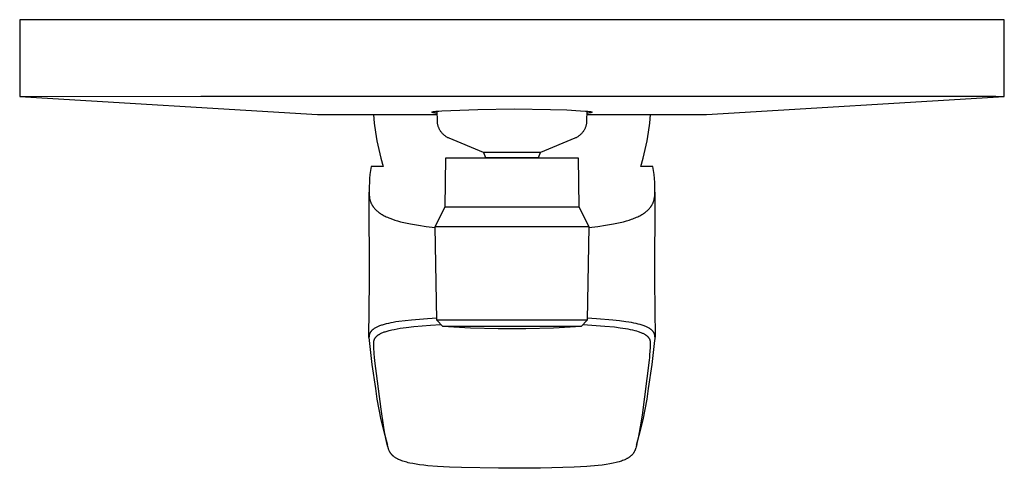
# Model space of a CAD drawing. Units: millimetres. Extents: x -180 to 229, y -231 to 224.
# Drawn here: x 76 to 229, y -231 to -161 of the extents above; entities that cross this region are included whole.
import ezdxf

# ---------------------------------------------------------------- set-up
doc = ezdxf.new("R2010")
doc.units = ezdxf.units.MM
doc.header["$MEASUREMENT"] = 0
doc.layers.add('Default', color=7, linetype='Continuous', true_color=0x000000)

msp = doc.modelspace()

# ---------------------------------------------------------------- linework, layer by layer
at = {"layer": 'Default', "color": 7, "true_color": 0xffffff}
for p, q in [((229.31, -161.17), (75.55, -161.17)), ((75.55, -161.17), (75.55, -173.18)), ((229.31, -173.18), (229.31, -161.17)), ((75.55, -173.18), (103.81, -173.1)), ((75.55, -173.18), (122.03, -175.94)), ((103.81, -173.1), (228, -173.12)), ((182.83, -175.94), (229.31, -173.18)), ((228, -173.12), (228.71, -173.15)), ((228.71, -173.15), (229.31, -173.15)), ((141.46, -175.38), (147.11, -175.17)), ((147.11, -175.17), (152.77, -175.1)), ((152.77, -175.1), (158.42, -175.18)), ((158.42, -175.18), (161, -175.26)), ((161, -175.26), (163.15, -175.37)), ((122.03, -175.94), (140.76, -175.94)), ((130.8, -175.94), (130.93, -177.32)), ((139.93, -175.61), (139.93, -175.6)), ((139.93, -175.6), (139.93, -175.6)), ((139.93, -175.6), (139.93, -175.6)), ((139.93, -175.6), (139.93, -175.6)), ((139.93, -175.6), (139.93, -175.6)), ((139.93, -175.6), (139.93, -175.6)), ((139.93, -175.6), (139.93, -175.6)), ((139.93, -175.6), (139.94, -175.6)), ((139.93, -175.62), (139.93, -175.61)), ((139.93, -175.61), (139.93, -175.61)), ((139.93, -175.61), (139.93, -175.61)), ((139.93, -175.61), (139.93, -175.61)), ((139.93, -175.61), (139.93, -175.61)), ((139.93, -175.61), (139.93, -175.61)), ((139.93, -175.61), (139.93, -175.61)), ((139.93, -175.61), (139.93, -175.61)), ((139.93, -175.61), (139.93, -175.61)), ((139.94, -175.62), (139.93, -175.62)), ((139.93, -175.62), (139.93, -175.62)), ((139.93, -175.62), (139.93, -175.62)), ((139.93, -175.62), (139.93, -175.62)), ((139.93, -175.62), (139.93, -175.62)), ((139.94, -175.6), (139.94, -175.59)), ((139.94, -175.59), (139.94, -175.59)), ((139.94, -175.59), (139.94, -175.59)), ((139.94, -175.59), (139.94, -175.59)), ((139.94, -175.59), (139.94, -175.59)), ((139.94, -175.59), (139.94, -175.59)), ((139.94, -175.59), (139.94, -175.59)), ((139.94, -175.59), (139.95, -175.59)), ((139.94, -175.63), (139.94, -175.62)), ((139.94, -175.62), (139.94, -175.62)), ((139.94, -175.62), (139.94, -175.62)), ((139.95, -175.63), (139.94, -175.63)), ((139.94, -175.63), (139.94, -175.63)), ((139.94, -175.63), (139.94, -175.63)), ((139.94, -175.63), (139.94, -175.63)), ((139.94, -175.63), (139.94, -175.63)), ((139.95, -175.59), (139.95, -175.58)), ((139.95, -175.58), (139.95, -175.58)), ((139.95, -175.58), (139.95, -175.58)), ((139.95, -175.58), (139.95, -175.58)), ((139.95, -175.58), (139.96, -175.58)), ((139.95, -175.64), (139.95, -175.63)), ((139.95, -175.63), (139.95, -175.63)), ((139.95, -175.63), (139.95, -175.63)), ((139.96, -175.64), (139.95, -175.64)), ((139.95, -175.64), (139.95, -175.64)), ((139.96, -175.58), (139.97, -175.57)), ((139.96, -175.58), (139.96, -175.58)), ((139.96, -175.58), (139.96, -175.58)), ((139.97, -175.64), (139.96, -175.64)), ((139.96, -175.64), (139.96, -175.64)), ((139.96, -175.64), (139.96, -175.64)), ((139.97, -175.57), (139.97, -175.57)), ((139.97, -175.57), (139.98, -175.57)), ((139.97, -175.65), (139.97, -175.64)), ((139.98, -175.65), (139.97, -175.65)), ((139.98, -175.57), (139.99, -175.57)), ((139.99, -175.65), (139.98, -175.65)), ((139.99, -175.57), (139.99, -175.56)), ((139.99, -175.56), (140.01, -175.56)), ((140, -175.66), (139.99, -175.65)), ((140.01, -175.66), (140, -175.66)), ((140.01, -175.56), (140.02, -175.55)), ((140.03, -175.67), (140.01, -175.66)), ((140.02, -175.55), (140.04, -175.55)), ((140.05, -175.67), (140.03, -175.67)), ((140.04, -175.55), (140.06, -175.54)), ((140.07, -175.67), (140.05, -175.67)), ((140.06, -175.54), (140.08, -175.54)), ((140.11, -175.68), (140.07, -175.67)), ((140.08, -175.54), (140.12, -175.53)), ((140.16, -175.69), (140.11, -175.68)), ((140.12, -175.53), (140.17, -175.52)), ((140.28, -175.71), (140.16, -175.69)), ((140.17, -175.52), (140.29, -175.5)), ((140.41, -175.73), (140.28, -175.71)), ((140.29, -175.5), (140.43, -175.48)), ((140.76, -175.77), (140.41, -175.73)), ((140.43, -175.48), (140.59, -175.46)), ((140.59, -175.46), (140.98, -175.42)), ((140.77, -176.92), (140.75, -175.44)), ((140.98, -175.42), (141.46, -175.38)), ((163.15, -175.37), (163.93, -175.43)), ((163.93, -175.43), (164.28, -175.46)), ((164.11, -175.44), (164.09, -176.92)), ((164.3, -175.74), (164.1, -175.76)), ((164.1, -175.94), (182.83, -175.94)), ((164.28, -175.46), (164.49, -175.49)), ((164.5, -175.72), (164.3, -175.74)), ((164.49, -175.49), (164.64, -175.51)), ((164.65, -175.7), (164.5, -175.72)), ((164.64, -175.51), (164.72, -175.52)), ((164.7, -175.69), (164.65, -175.7)), ((164.72, -175.69), (164.7, -175.69)), ((164.72, -175.52), (164.76, -175.53)), ((164.73, -175.69), (164.72, -175.69)), ((164.74, -175.68), (164.73, -175.69)), ((164.8, -175.67), (164.74, -175.68)), ((164.76, -175.53), (164.79, -175.54)), ((164.79, -175.54), (164.82, -175.55)), ((164.81, -175.67), (164.8, -175.67)), ((164.82, -175.66), (164.81, -175.67)), ((164.82, -175.55), (164.83, -175.55)), ((164.84, -175.66), (164.82, -175.66)), ((164.83, -175.55), (164.85, -175.56)), ((164.85, -175.66), (164.84, -175.66)), ((164.85, -175.56), (164.85, -175.56)), ((164.85, -175.56), (164.86, -175.56)), ((164.86, -175.66), (164.85, -175.66)), ((164.85, -175.66), (164.85, -175.66)), ((164.86, -175.56), (164.87, -175.56)), ((164.87, -175.65), (164.86, -175.66)), ((164.86, -175.66), (164.86, -175.66)), ((164.86, -175.66), (164.86, -175.66)), ((164.87, -175.56), (164.87, -175.56)), ((164.87, -175.56), (164.88, -175.57)), ((164.88, -175.65), (164.87, -175.65)), ((164.87, -175.65), (164.87, -175.65)), ((164.88, -175.57), (164.89, -175.57)), ((164.89, -175.65), (164.88, -175.65)), ((164.88, -175.65), (164.88, -175.65)), ((164.88, -175.65), (164.88, -175.65)), ((164.88, -175.65), (164.88, -175.65)), ((164.88, -175.65), (164.88, -175.65)), ((164.89, -175.57), (164.89, -175.57)), ((164.89, -175.57), (164.9, -175.58)), ((164.9, -175.64), (164.89, -175.64)), ((164.89, -175.64), (164.89, -175.65)), ((164.9, -175.58), (164.9, -175.58)), ((164.9, -175.58), (164.91, -175.58)), ((164.91, -175.63), (164.9, -175.64)), ((164.9, -175.64), (164.9, -175.64)), ((164.9, -175.64), (164.9, -175.64)), ((164.9, -175.64), (164.9, -175.64)), ((164.9, -175.64), (164.9, -175.64)), ((164.91, -175.58), (164.91, -175.58)), ((164.91, -175.58), (164.91, -175.58)), ((164.91, -175.58), (164.91, -175.59)), ((164.91, -175.59), (164.92, -175.59)), ((164.92, -175.63), (164.91, -175.63)), ((164.91, -175.63), (164.91, -175.63)), ((164.91, -175.63), (164.91, -175.63)), ((164.91, -175.63), (164.91, -175.63)), ((164.91, -175.63), (164.91, -175.63)), ((164.92, -175.59), (164.92, -175.59)), ((164.92, -175.59), (164.92, -175.59)), ((164.92, -175.59), (164.92, -175.59)), ((164.92, -175.59), (164.92, -175.59)), ((164.92, -175.59), (164.92, -175.59)), ((164.92, -175.59), (164.92, -175.59)), ((164.92, -175.59), (164.92, -175.59)), ((164.92, -175.59), (164.92, -175.59)), ((164.92, -175.59), (164.92, -175.59)), ((164.92, -175.59), (164.92, -175.59)), ((164.92, -175.59), (164.92, -175.59)), ((164.92, -175.59), (164.92, -175.6)), ((164.92, -175.6), (164.92, -175.6)), ((164.92, -175.6), (164.92, -175.6)), ((164.92, -175.6), (164.93, -175.6)), ((164.93, -175.61), (164.92, -175.62)), ((164.92, -175.62), (164.92, -175.62)), ((164.92, -175.62), (164.92, -175.62)), ((164.92, -175.62), (164.92, -175.62)), ((164.92, -175.62), (164.92, -175.62)), ((164.92, -175.62), (164.92, -175.62)), ((164.92, -175.62), (164.92, -175.62)), ((164.92, -175.62), (164.92, -175.62)), ((164.92, -175.62), (164.92, -175.62)), ((164.92, -175.62), (164.92, -175.62)), ((164.92, -175.62), (164.92, -175.62)), ((164.92, -175.62), (164.92, -175.63)), ((164.92, -175.63), (164.92, -175.63)), ((164.93, -175.6), (164.93, -175.6)), ((164.93, -175.6), (164.93, -175.6)), ((164.93, -175.6), (164.93, -175.6)), ((164.93, -175.6), (164.93, -175.6)), ((164.93, -175.6), (164.93, -175.6)), ((164.93, -175.6), (164.93, -175.6)), ((164.93, -175.6), (164.93, -175.6)), ((164.93, -175.6), (164.93, -175.6)), ((164.93, -175.6), (164.93, -175.6)), ((164.93, -175.6), (164.93, -175.6)), ((164.93, -175.6), (164.93, -175.6)), ((164.93, -175.6), (164.93, -175.6)), ((164.93, -175.6), (164.93, -175.6)), ((164.93, -175.6), (164.93, -175.6)), ((164.93, -175.6), (164.93, -175.6)), ((164.93, -175.6), (164.93, -175.6)), ((164.93, -175.6), (164.93, -175.6)), ((164.93, -175.6), (164.93, -175.6)), ((164.93, -175.6), (164.93, -175.6)), ((164.93, -175.6), (164.93, -175.61)), ((164.93, -175.61), (164.93, -175.61)), ((164.93, -175.61), (164.93, -175.61)), ((164.93, -175.61), (164.93, -175.61)), ((164.93, -175.61), (164.93, -175.61)), ((164.93, -175.61), (164.93, -175.61)), ((164.93, -175.61), (164.93, -175.61)), ((164.93, -175.61), (164.93, -175.61)), ((164.93, -175.61), (164.93, -175.61)), ((164.93, -175.61), (164.93, -175.61)), ((164.93, -175.61), (164.93, -175.61)), ((164.93, -175.61), (164.93, -175.61)), ((164.93, -175.61), (164.93, -175.61)), ((164.93, -175.61), (164.93, -175.61)), ((164.93, -175.61), (164.93, -175.61)), ((164.93, -175.61), (164.93, -175.61)), ((164.93, -175.61), (164.93, -175.61)), ((164.93, -175.61), (164.93, -175.61)), ((164.93, -175.61), (164.93, -175.61)), ((164.93, -175.61), (164.93, -175.61)), ((164.93, -175.61), (164.93, -175.61)), ((164.93, -175.61), (164.93, -175.61)), ((173.93, -177.32), (174.06, -175.94)), ((130.93, -177.32), (131.11, -178.7)), ((140.77, -177.02), (140.77, -176.92)), ((140.77, -177.12), (140.77, -177.02)), ((140.78, -177.23), (140.77, -177.12)), ((140.8, -177.33), (140.78, -177.23)), ((140.81, -177.43), (140.8, -177.33)), ((140.83, -177.53), (140.81, -177.43)), ((140.86, -177.63), (140.83, -177.53)), ((140.89, -177.73), (140.86, -177.63)), ((140.92, -177.83), (140.89, -177.73)), ((140.95, -177.93), (140.92, -177.83)), ((140.99, -178.02), (140.95, -177.93)), ((141.03, -178.12), (140.99, -178.02)), ((141.07, -178.21), (141.03, -178.12)), ((141.12, -178.3), (141.07, -178.21)), ((141.17, -178.39), (141.12, -178.3)), ((163.74, -178.3), (163.69, -178.39)), ((163.79, -178.21), (163.74, -178.3)), ((163.83, -178.12), (163.79, -178.21)), ((163.87, -178.02), (163.83, -178.12)), ((163.91, -177.93), (163.87, -178.02)), ((163.94, -177.83), (163.91, -177.93)), ((163.97, -177.73), (163.94, -177.83)), ((164, -177.63), (163.97, -177.73)), ((164.02, -177.53), (164, -177.63)), ((164.04, -177.43), (164.02, -177.53)), ((164.06, -177.33), (164.04, -177.43)), ((164.07, -177.23), (164.06, -177.33)), ((164.08, -177.12), (164.07, -177.23)), ((164.09, -177.02), (164.08, -177.12)), ((164.09, -176.92), (164.09, -177.02)), ((173.75, -178.7), (173.93, -177.32)), ((131.11, -178.7), (131.34, -180.06)), ((141.22, -178.48), (141.17, -178.39)), ((141.28, -178.57), (141.22, -178.48)), ((141.34, -178.65), (141.28, -178.57)), ((141.4, -178.74), (141.34, -178.65)), ((141.46, -178.82), (141.4, -178.74)), ((141.53, -178.89), (141.46, -178.82)), ((141.6, -178.97), (141.53, -178.89)), ((141.68, -179.04), (141.6, -178.97)), ((141.75, -179.11), (141.68, -179.04)), ((141.83, -179.18), (141.75, -179.11)), ((141.91, -179.25), (141.83, -179.18)), ((141.99, -179.31), (141.91, -179.25)), ((142.07, -179.37), (141.99, -179.31)), ((142.16, -179.43), (142.07, -179.37)), ((142.25, -179.48), (142.16, -179.43)), ((142.34, -179.53), (142.25, -179.48)), ((142.43, -179.58), (142.34, -179.53)), ((142.52, -179.62), (142.43, -179.58)), ((142.62, -179.66), (142.52, -179.62)), ((147.97, -181.88), (142.62, -179.66)), ((162.24, -179.66), (156.89, -181.88)), ((162.34, -179.62), (162.24, -179.66)), ((162.43, -179.58), (162.34, -179.62)), ((162.52, -179.53), (162.43, -179.58)), ((162.61, -179.48), (162.52, -179.53)), ((162.7, -179.43), (162.61, -179.48)), ((162.79, -179.37), (162.7, -179.43)), ((162.87, -179.31), (162.79, -179.37)), ((162.95, -179.25), (162.87, -179.31)), ((163.03, -179.18), (162.95, -179.25)), ((163.11, -179.11), (163.03, -179.18)), ((163.18, -179.04), (163.11, -179.11)), ((163.26, -178.97), (163.18, -179.04)), ((163.33, -178.89), (163.26, -178.97)), ((163.39, -178.82), (163.33, -178.89)), ((163.46, -178.74), (163.39, -178.82)), ((163.52, -178.65), (163.46, -178.74)), ((163.58, -178.57), (163.52, -178.65)), ((163.64, -178.48), (163.58, -178.57)), ((163.69, -178.39), (163.64, -178.48)), ((173.52, -180.06), (173.75, -178.7)), ((131.34, -180.06), (131.62, -181.42)), ((131.62, -181.42), (131.94, -182.77)), ((172.92, -182.77), (173.24, -181.42)), ((173.24, -181.42), (173.52, -180.06)), ((131.94, -182.77), (132.3, -184.1)), ((141.97, -190.35), (142.1, -182.73)), ((142.1, -182.73), (162.76, -182.73)), ((147.97, -181.88), (148.28, -182.7)), ((156.89, -181.88), (147.97, -181.88)), ((148.28, -182.7), (150.44, -182.7)), ((150.44, -182.7), (156.58, -182.7)), ((156.58, -182.7), (156.89, -181.88)), ((162.76, -182.73), (162.89, -190.35)), ((172.55, -184.1), (172.92, -182.77)), ((130.42, -184.1), (130.33, -184.72)), ((132.3, -184.1), (130.42, -184.1)), ((174.44, -184.1), (172.55, -184.1)), ((174.53, -184.72), (174.44, -184.1)), ((130.19, -185.97), (130.15, -186.6)), ((130.25, -185.35), (130.19, -185.97)), ((130.33, -184.72), (130.25, -185.35)), ((174.61, -185.35), (174.53, -184.72)), ((174.67, -185.97), (174.61, -185.35)), ((174.71, -186.6), (174.67, -185.97)), ((130.13, -187.22), (130.11, -187.62)), ((130.15, -186.6), (130.13, -187.22)), ((174.73, -187.22), (174.71, -186.6)), ((174.75, -187.62), (174.73, -187.22)), ((130.11, -187.62), (130.11, -188.01)), ((130.11, -188.01), (130.11, -188.15)), ((130.18, -201.97), (130.11, -188.08)), ((130.11, -188.15), (130.11, -188.3)), ((130.11, -188.3), (130.12, -188.44)), ((130.12, -188.44), (130.13, -188.59)), ((130.13, -188.59), (130.15, -188.73)), ((130.15, -188.73), (130.17, -188.88)), ((130.17, -188.88), (130.19, -189.02)), ((130.19, -189.02), (130.2, -189.09)), ((130.2, -189.09), (130.22, -189.17)), ((174.64, -189.17), (174.65, -189.09)), ((174.65, -189.09), (174.67, -189.02)), ((174.75, -188.08), (174.67, -201.97)), ((174.67, -189.02), (174.69, -188.88)), ((174.69, -188.88), (174.71, -188.73)), ((174.71, -188.73), (174.73, -188.59)), ((174.73, -188.59), (174.74, -188.44)), ((174.74, -188.44), (174.75, -188.3)), ((174.75, -188.01), (174.75, -187.62)), ((174.75, -188.15), (174.75, -188.01)), ((174.75, -188.3), (174.75, -188.15)), ((130.22, -189.17), (130.25, -189.29)), ((130.25, -189.29), (130.28, -189.4)), ((130.28, -189.4), (130.3, -189.46)), ((130.3, -189.46), (130.32, -189.52)), ((130.32, -189.52), (130.34, -189.58)), ((130.34, -189.58), (130.36, -189.64)), ((130.36, -189.64), (130.38, -189.7)), ((130.38, -189.7), (130.41, -189.76)), ((130.41, -189.76), (130.44, -189.82)), ((130.44, -189.82), (130.46, -189.87)), ((130.46, -189.87), (130.49, -189.93)), ((130.49, -189.93), (130.52, -189.99)), ((130.52, -189.99), (130.55, -190.05)), ((130.55, -190.05), (130.58, -190.1)), ((130.58, -190.1), (130.62, -190.16)), ((130.62, -190.16), (130.65, -190.22)), ((130.65, -190.22), (130.69, -190.28)), ((130.69, -190.28), (130.73, -190.33)), ((130.73, -190.33), (130.77, -190.39)), ((130.77, -190.39), (130.81, -190.44)), ((130.81, -190.44), (130.85, -190.5)), ((130.85, -190.5), (130.89, -190.55)), ((130.89, -190.55), (130.94, -190.61)), ((130.94, -190.61), (130.99, -190.67)), ((130.99, -190.67), (131.04, -190.72)), ((140.45, -193.46), (141.97, -190.35)), ((141.97, -190.35), (143.25, -190.35)), ((143.25, -190.35), (162.89, -190.35)), ((162.89, -190.35), (164.41, -193.46)), ((173.82, -190.72), (173.87, -190.67)), ((173.87, -190.67), (173.92, -190.61)), ((173.92, -190.61), (173.97, -190.55)), ((173.97, -190.55), (174.01, -190.5)), ((174.01, -190.5), (174.05, -190.44)), ((174.05, -190.44), (174.09, -190.39)), ((174.09, -190.39), (174.13, -190.33)), ((174.13, -190.33), (174.17, -190.28)), ((174.17, -190.28), (174.21, -190.22)), ((174.21, -190.22), (174.24, -190.16)), ((174.24, -190.16), (174.28, -190.1)), ((174.28, -190.1), (174.31, -190.05)), ((174.31, -190.05), (174.34, -189.99)), ((174.34, -189.99), (174.37, -189.93)), ((174.37, -189.93), (174.4, -189.87)), ((174.4, -189.87), (174.42, -189.82)), ((174.42, -189.82), (174.45, -189.76)), ((174.45, -189.76), (174.47, -189.7)), ((174.47, -189.7), (174.5, -189.64)), ((174.5, -189.64), (174.52, -189.58)), ((174.52, -189.58), (174.54, -189.52)), ((174.54, -189.52), (174.56, -189.46)), ((174.56, -189.46), (174.58, -189.4)), ((174.58, -189.4), (174.61, -189.29)), ((174.61, -189.29), (174.64, -189.17)), ((131.04, -190.72), (131.09, -190.78)), ((131.09, -190.78), (131.15, -190.83)), ((131.15, -190.83), (131.2, -190.88)), ((131.2, -190.88), (131.26, -190.94)), ((131.26, -190.94), (131.31, -190.99)), ((131.31, -190.99), (131.41, -191.07)), ((131.41, -191.07), (131.52, -191.16)), ((131.52, -191.16), (131.62, -191.24)), ((131.62, -191.24), (131.73, -191.32)), ((131.73, -191.32), (131.87, -191.41)), ((131.87, -191.41), (132.01, -191.5)), ((132.01, -191.5), (132.16, -191.59)), ((132.16, -191.59), (132.3, -191.67)), ((132.3, -191.67), (132.47, -191.76)), ((132.47, -191.76), (132.63, -191.85)), ((132.63, -191.85), (132.8, -191.93)), ((132.8, -191.93), (132.98, -192)), ((132.98, -192), (133.17, -192.09)), ((133.17, -192.09), (133.36, -192.16)), ((133.36, -192.16), (133.76, -192.31)), ((171.3, -192.24), (171.5, -192.16)), ((171.5, -192.16), (171.69, -192.09)), ((171.69, -192.09), (171.88, -192)), ((171.88, -192), (172.06, -191.93)), ((172.06, -191.93), (172.23, -191.85)), ((172.23, -191.85), (172.39, -191.76)), ((172.39, -191.76), (172.56, -191.67)), ((172.56, -191.67), (172.7, -191.59)), ((172.7, -191.59), (172.85, -191.5)), ((172.85, -191.5), (172.99, -191.41)), ((172.99, -191.41), (173.13, -191.32)), ((173.13, -191.32), (173.24, -191.24)), ((173.24, -191.24), (173.34, -191.16)), ((173.34, -191.16), (173.45, -191.07)), ((173.45, -191.07), (173.55, -190.99)), ((173.55, -190.99), (173.6, -190.94)), ((173.6, -190.94), (173.66, -190.88)), ((173.66, -190.88), (173.71, -190.83)), ((173.71, -190.83), (173.77, -190.78)), ((173.77, -190.78), (173.82, -190.72)), ((133.76, -192.31), (134.15, -192.44)), ((134.15, -192.44), (134.54, -192.56)), ((134.54, -192.56), (135.03, -192.7)), ((135.03, -192.7), (135.52, -192.82)), ((135.52, -192.82), (136.05, -192.94)), ((136.05, -192.94), (136.58, -193.05)), ((136.58, -193.05), (137.81, -193.26)), ((137.81, -193.26), (139.04, -193.44)), ((139.04, -193.44), (140.45, -193.61)), ((140.7, -208.07), (140.45, -193.46)), ((140.45, -193.46), (164.41, -193.46)), ((164.41, -193.46), (164.16, -208.07)), ((164.41, -193.61), (165.82, -193.44)), ((165.82, -193.44), (167.05, -193.26)), ((167.05, -193.26), (168.28, -193.04)), ((168.28, -193.04), (168.81, -192.94)), ((168.81, -192.94), (169.34, -192.82)), ((169.34, -192.82), (169.83, -192.7)), ((169.83, -192.7), (170.32, -192.56)), ((170.32, -192.56), (170.71, -192.44)), ((170.71, -192.44), (171.1, -192.31)), ((171.1, -192.31), (171.3, -192.24)), ((130.09, -210.75), (130.18, -201.97)), ((174.67, -201.97), (174.77, -210.72)), ((131.4, -209.12), (131.3, -209.16)), ((131.52, -209.06), (131.4, -209.12)), ((131.64, -209.01), (131.52, -209.06)), ((131.76, -208.97), (131.64, -209.01)), ((131.89, -208.92), (131.76, -208.97)), ((132.03, -208.87), (131.89, -208.92)), ((132.17, -208.83), (132.03, -208.87)), ((132.46, -208.74), (132.17, -208.83)), ((132.79, -208.65), (132.46, -208.74)), ((133.13, -208.57), (132.79, -208.65)), ((133.49, -208.5), (133.13, -208.57)), ((133.86, -208.43), (133.49, -208.5)), ((134.3, -208.35), (133.86, -208.43)), ((134.74, -208.28), (134.3, -208.35)), ((135.75, -208.15), (134.74, -208.28)), ((136.76, -208.04), (135.75, -208.15)), ((135.92, -209.19), (137.12, -209.06)), ((139.23, -207.85), (136.76, -208.04)), ((137.12, -209.06), (139.69, -208.84)), ((140.7, -207.76), (139.23, -207.85)), ((139.69, -208.84), (141.34, -208.75)), ((141.63, -209.05), (140.7, -208.07)), ((164.16, -208.07), (140.7, -208.07)), ((142.95, -209.05), (141.63, -209.05)), ((145.95, -209.3), (141.64, -209.05)), ((163.23, -209.05), (142.95, -209.05)), ((163.21, -209.05), (158.9, -209.3)), ((164.16, -208.07), (163.23, -209.05)), ((163.52, -208.75), (166.95, -208.98)), ((165.63, -207.85), (164.16, -207.76)), ((168.19, -208.05), (165.63, -207.85)), ((166.95, -208.98), (168.44, -209.13)), ((169.21, -208.16), (168.19, -208.05)), ((170.23, -208.3), (169.21, -208.16)), ((170.66, -208.37), (170.23, -208.3)), ((171.08, -208.44), (170.66, -208.37)), ((171.45, -208.51), (171.08, -208.44)), ((171.81, -208.59), (171.45, -208.51)), ((172.13, -208.67), (171.81, -208.59)), ((172.45, -208.75), (172.13, -208.67)), ((172.6, -208.8), (172.45, -208.75)), ((172.76, -208.85), (172.6, -208.8)), ((172.92, -208.9), (172.76, -208.85)), ((173.07, -208.96), (172.92, -208.9)), ((173.19, -209), (173.07, -208.96)), ((173.31, -209.05), (173.19, -209)), ((173.42, -209.1), (173.31, -209.05)), ((173.54, -209.15), (173.42, -209.1)), ((130.1, -210.65), (130.09, -210.7)), ((130.11, -210.53), (130.1, -210.57)), ((130.1, -210.57), (130.1, -210.61)), ((130.1, -210.61), (130.1, -210.65)), ((130.12, -210.48), (130.11, -210.53)), ((130.13, -210.4), (130.12, -210.44)), ((130.12, -210.44), (130.12, -210.48)), ((130.14, -210.36), (130.13, -210.4)), ((130.15, -210.32), (130.14, -210.36)), ((130.16, -210.28), (130.15, -210.32)), ((130.17, -210.25), (130.16, -210.28)), ((130.19, -210.21), (130.17, -210.25)), ((130.2, -210.18), (130.19, -210.21)), ((130.22, -210.14), (130.2, -210.18)), ((130.23, -210.11), (130.22, -210.14)), ((130.25, -210.07), (130.23, -210.11)), ((130.27, -210.04), (130.25, -210.07)), ((130.28, -210), (130.27, -210.04)), ((130.3, -209.97), (130.28, -210)), ((130.33, -209.94), (130.3, -209.97)), ((130.35, -209.91), (130.33, -209.94)), ((130.37, -209.88), (130.35, -209.91)), ((130.39, -209.84), (130.37, -209.88)), ((130.42, -209.81), (130.39, -209.84)), ((130.44, -209.78), (130.42, -209.81)), ((130.47, -209.75), (130.44, -209.78)), ((130.5, -209.72), (130.47, -209.75)), ((130.53, -209.68), (130.5, -209.72)), ((130.56, -209.65), (130.53, -209.68)), ((130.6, -209.62), (130.56, -209.65)), ((130.63, -209.59), (130.6, -209.62)), ((130.66, -209.57), (130.63, -209.59)), ((130.7, -209.53), (130.66, -209.57)), ((130.74, -209.5), (130.7, -209.53)), ((130.79, -209.47), (130.74, -209.5)), ((130.83, -209.44), (130.79, -209.47)), ((130.87, -209.41), (130.83, -209.44)), ((130.91, -209.38), (130.87, -209.41)), ((131, -209.33), (130.91, -209.38)), ((131.1, -209.27), (131, -209.33)), ((131.2, -209.22), (131.1, -209.27)), ((131.3, -209.16), (131.2, -209.22)), ((131.2, -210.66), (131.23, -210.63)), ((131.23, -210.63), (131.27, -210.59)), ((131.27, -210.59), (131.3, -210.56)), ((131.3, -210.56), (131.34, -210.53)), ((131.34, -210.53), (131.38, -210.5)), ((131.38, -210.5), (131.42, -210.46)), ((131.42, -210.46), (131.46, -210.43)), ((131.46, -210.43), (131.5, -210.4)), ((131.5, -210.4), (131.54, -210.37)), ((131.54, -210.37), (131.58, -210.34)), ((131.58, -210.34), (131.63, -210.32)), ((131.63, -210.32), (131.67, -210.29)), ((131.67, -210.29), (131.72, -210.26)), ((131.72, -210.26), (131.78, -210.23)), ((131.78, -210.23), (131.83, -210.2)), ((131.83, -210.2), (131.89, -210.17)), ((131.89, -210.17), (132, -210.11)), ((132, -210.11), (132.11, -210.06)), ((132.11, -210.06), (132.24, -210.01)), ((132.24, -210.01), (132.36, -209.96)), ((132.36, -209.96), (132.48, -209.91)), ((132.48, -209.91), (132.61, -209.87)), ((132.61, -209.87), (132.77, -209.82)), ((132.77, -209.82), (132.93, -209.77)), ((132.93, -209.77), (133.26, -209.67)), ((133.26, -209.67), (133.64, -209.58)), ((133.64, -209.58), (134.01, -209.5)), ((134.01, -209.5), (134.49, -209.41)), ((134.49, -209.41), (134.96, -209.33)), ((134.96, -209.33), (135.92, -209.19)), ((150.27, -209.42), (145.95, -209.3)), ((154.59, -209.42), (150.27, -209.42)), ((158.9, -209.3), (154.59, -209.42)), ((168.44, -209.13), (169.3, -209.24)), ((169.3, -209.24), (170.17, -209.37)), ((170.17, -209.37), (170.53, -209.44)), ((170.53, -209.44), (170.89, -209.51)), ((170.89, -209.51), (171.24, -209.59)), ((171.24, -209.59), (171.59, -209.67)), ((171.59, -209.67), (171.86, -209.75)), ((171.86, -209.75), (172.13, -209.83)), ((172.13, -209.83), (172.27, -209.87)), ((172.27, -209.87), (172.4, -209.92)), ((172.4, -209.92), (172.53, -209.97)), ((172.53, -209.97), (172.66, -210.02)), ((172.66, -210.02), (172.76, -210.07)), ((172.76, -210.07), (172.86, -210.11)), ((172.86, -210.11), (172.95, -210.16)), ((172.95, -210.16), (173.05, -210.21)), ((173.05, -210.21), (173.14, -210.26)), ((173.14, -210.26), (173.22, -210.31)), ((173.22, -210.31), (173.27, -210.34)), ((173.27, -210.34), (173.31, -210.36)), ((173.31, -210.36), (173.35, -210.39)), ((173.35, -210.39), (173.39, -210.42)), ((173.39, -210.42), (173.42, -210.45)), ((173.42, -210.45), (173.46, -210.48)), ((173.46, -210.48), (173.49, -210.5)), ((173.49, -210.5), (173.52, -210.53)), ((173.52, -210.53), (173.55, -210.56)), ((173.64, -209.21), (173.54, -209.15)), ((173.55, -210.56), (173.59, -210.59)), ((173.59, -210.59), (173.62, -210.62)), ((173.62, -210.62), (173.65, -210.65)), ((173.75, -209.26), (173.64, -209.21)), ((173.65, -210.65), (173.67, -210.68)), ((173.85, -209.32), (173.75, -209.26)), ((173.9, -209.35), (173.85, -209.32)), ((173.95, -209.38), (173.9, -209.35)), ((174.03, -209.44), (173.95, -209.38)), ((174.07, -209.47), (174.03, -209.44)), ((174.11, -209.5), (174.07, -209.47)), ((174.15, -209.53), (174.11, -209.5)), ((174.19, -209.56), (174.15, -209.53)), ((174.22, -209.59), (174.19, -209.56)), ((174.26, -209.62), (174.22, -209.59)), ((174.29, -209.65), (174.26, -209.62)), ((174.32, -209.68), (174.29, -209.65)), ((174.35, -209.71), (174.32, -209.68)), ((174.38, -209.74), (174.35, -209.71)), ((174.41, -209.77), (174.38, -209.74)), ((174.43, -209.8), (174.41, -209.77)), ((174.46, -209.83), (174.43, -209.8)), ((174.48, -209.87), (174.46, -209.83)), ((174.51, -209.9), (174.48, -209.87)), ((174.53, -209.93), (174.51, -209.9)), ((174.55, -209.96), (174.53, -209.93)), ((174.57, -210), (174.55, -209.96)), ((174.59, -210.03), (174.57, -210)), ((174.61, -210.07), (174.59, -210.03)), ((174.63, -210.1), (174.61, -210.07)), ((174.64, -210.14), (174.63, -210.1)), ((174.66, -210.18), (174.64, -210.14)), ((174.67, -210.21), (174.66, -210.18)), ((174.69, -210.25), (174.67, -210.21)), ((174.7, -210.29), (174.69, -210.25)), ((174.71, -210.32), (174.7, -210.29)), ((174.72, -210.36), (174.71, -210.32)), ((174.73, -210.4), (174.72, -210.36)), ((174.74, -210.44), (174.73, -210.4)), ((174.74, -210.48), (174.74, -210.44)), ((174.75, -210.52), (174.74, -210.48)), ((174.76, -210.57), (174.75, -210.52)), ((174.76, -210.61), (174.76, -210.57)), ((174.76, -210.65), (174.76, -210.61)), ((174.77, -210.7), (174.76, -210.65)), ((130.09, -210.7), (130.09, -210.75)), ((130.09, -210.75), (130.09, -210.8)), ((130.09, -210.8), (130.09, -210.91)), ((130.09, -210.91), (130.1, -211.01)), ((130.1, -211.01), (130.1, -211.12)), ((130.1, -211.12), (130.11, -211.23)), ((130.11, -211.23), (130.55, -214.99)), ((130.83, -211.54), (130.84, -211.49)), ((130.83, -211.58), (130.83, -211.54)), ((130.83, -211.63), (130.83, -211.58)), ((130.83, -211.68), (130.83, -211.63)), ((130.83, -211.78), (130.83, -211.68)), ((130.84, -211.9), (130.83, -211.78)), ((130.84, -211.44), (130.85, -211.39)), ((130.84, -211.49), (130.84, -211.44)), ((130.84, -212.02), (130.84, -211.9)), ((130.87, -212.26), (130.84, -212.02)), ((130.85, -211.39), (130.86, -211.35)), ((130.86, -211.31), (130.87, -211.27)), ((130.86, -211.35), (130.86, -211.31)), ((130.87, -211.27), (130.88, -211.23)), ((130.88, -211.23), (130.89, -211.19)), ((130.89, -211.19), (130.91, -211.15)), ((130.91, -211.15), (130.92, -211.11)), ((130.92, -211.11), (130.94, -211.07)), ((130.94, -211.07), (130.95, -211.04)), ((130.95, -211.04), (130.97, -211)), ((130.97, -211), (130.98, -210.97)), ((130.98, -210.97), (131, -210.94)), ((131, -210.94), (131.02, -210.9)), ((131.02, -210.9), (131.04, -210.87)), ((131.04, -210.87), (131.06, -210.84)), ((131.06, -210.84), (131.08, -210.81)), ((131.08, -210.81), (131.11, -210.77)), ((131.11, -210.77), (131.14, -210.73)), ((131.14, -210.73), (131.17, -210.7)), ((131.17, -210.7), (131.2, -210.66)), ((173.67, -210.68), (173.7, -210.71)), ((173.7, -210.71), (173.72, -210.74)), ((173.72, -210.74), (173.75, -210.77)), ((173.75, -210.77), (173.77, -210.8)), ((173.77, -210.8), (173.8, -210.84)), ((173.8, -210.84), (173.82, -210.87)), ((173.82, -210.87), (173.84, -210.9)), ((173.84, -210.9), (173.86, -210.93)), ((173.86, -210.93), (173.87, -210.97)), ((173.87, -210.97), (173.89, -211)), ((173.89, -211), (173.91, -211.03)), ((173.91, -211.03), (173.92, -211.06)), ((173.92, -211.06), (173.93, -211.1)), ((173.93, -211.1), (173.95, -211.13)), ((173.95, -211.13), (173.96, -211.17)), ((173.96, -211.17), (173.97, -211.2)), ((173.97, -211.2), (173.98, -211.24)), ((173.98, -211.24), (173.99, -211.28)), ((173.99, -211.28), (174, -211.32)), ((174.01, -212.03), (173.99, -212.27)), ((174, -211.32), (174.01, -211.36)), ((174.01, -211.36), (174.01, -211.4)), ((174.01, -211.4), (174.02, -211.44)), ((174.03, -211.88), (174.01, -212.03)), ((174.02, -211.44), (174.02, -211.48)), ((174.02, -211.48), (174.03, -211.53)), ((174.03, -211.53), (174.03, -211.58)), ((174.03, -211.58), (174.03, -211.63)), ((174.03, -211.63), (174.03, -211.68)), ((174.03, -211.68), (174.03, -211.73)), ((174.03, -211.73), (174.03, -211.78)), ((174.03, -211.78), (174.03, -211.88)), ((174.31, -214.99), (174.75, -211.23)), ((174.75, -211.23), (174.77, -210.97)), ((174.77, -210.74), (174.77, -210.7)), ((174.77, -210.78), (174.77, -210.74)), ((174.77, -210.88), (174.77, -210.78)), ((174.77, -210.97), (174.77, -210.88)), ((130.93, -213.33), (130.87, -212.26)), ((130.97, -213.86), (130.93, -213.33)), ((173.92, -213.5), (173.88, -213.91)), ((173.99, -212.32), (173.92, -213.5)), ((173.99, -212.27), (173.99, -212.32)), ((130.55, -214.99), (131.1, -218.74)), ((131.03, -214.39), (130.97, -213.86)), ((132, -221.98), (131.03, -214.39)), ((173.84, -214.33), (172.74, -222.87)), ((173.76, -218.74), (174.31, -214.99)), ((173.88, -213.91), (173.84, -214.33)), ((131.1, -218.74), (131.34, -220.38)), ((173.52, -220.38), (173.76, -218.74)), ((131.34, -220.38), (131.62, -222)), ((173.24, -222.01), (173.52, -220.38)), ((131.62, -222), (131.96, -223.62)), ((132.36, -224.46), (132, -221.98)), ((172.74, -222.87), (172.46, -224.69)), ((172.89, -223.62), (173.24, -222.01)), ((131.96, -223.62), (132.36, -225.22)), ((132.53, -225.49), (132.36, -224.46)), ((172.5, -225.23), (172.89, -223.62)), ((132.36, -225.22), (132.97, -227.55)), ((132.74, -226.52), (132.53, -225.49)), ((171.88, -227.57), (172.5, -225.23)), ((172.46, -224.69), (172.2, -226.17)), ((132.9, -227.25), (132.74, -226.52)), ((133, -227.69), (132.9, -227.25)), ((171.95, -227.31), (171.85, -227.69)), ((172.2, -226.17), (171.95, -227.31)), ((133.07, -227.93), (133, -227.69)), ((133.1, -228.02), (133.07, -227.93)), ((133.12, -228.11), (133.1, -228.02)), ((133.15, -228.2), (133.12, -228.11)), ((133.19, -228.29), (133.15, -228.2)), ((133.22, -228.37), (133.19, -228.29)), ((133.26, -228.45), (133.22, -228.37)), ((133.3, -228.53), (133.26, -228.45)), ((133.32, -228.57), (133.3, -228.53)), ((133.34, -228.61), (133.32, -228.57)), ((133.36, -228.65), (133.34, -228.61)), ((133.38, -228.69), (133.36, -228.65)), ((133.41, -228.73), (133.38, -228.69)), ((133.44, -228.77), (133.41, -228.73)), ((133.46, -228.81), (133.44, -228.77)), ((133.49, -228.85), (133.46, -228.81)), ((133.52, -228.89), (133.49, -228.85)), ((133.55, -228.93), (133.52, -228.89)), ((133.58, -228.97), (133.55, -228.93)), ((133.61, -229), (133.58, -228.97)), ((133.65, -229.04), (133.61, -229)), ((133.68, -229.08), (133.65, -229.04)), ((133.72, -229.12), (133.68, -229.08)), ((171.18, -229.08), (171.14, -229.13)), ((171.23, -229.02), (171.18, -229.08)), ((171.29, -228.96), (171.23, -229.02)), ((171.34, -228.89), (171.29, -228.96)), ((171.39, -228.83), (171.34, -228.89)), ((171.43, -228.77), (171.39, -228.83)), ((171.46, -228.71), (171.43, -228.77)), ((171.5, -228.65), (171.46, -228.71)), ((171.53, -228.59), (171.5, -228.65)), ((171.56, -228.53), (171.53, -228.59)), ((171.59, -228.47), (171.56, -228.53)), ((171.62, -228.41), (171.59, -228.47)), ((171.65, -228.35), (171.62, -228.41)), ((171.68, -228.27), (171.65, -228.35)), ((171.71, -228.19), (171.68, -228.27)), ((171.74, -228.1), (171.71, -228.19)), ((171.76, -228.02), (171.74, -228.1)), ((171.81, -227.86), (171.76, -228.02)), ((171.85, -227.69), (171.81, -227.86)), ((133.75, -229.15), (133.72, -229.12)), ((133.79, -229.19), (133.75, -229.15)), ((133.82, -229.22), (133.79, -229.19)), ((133.86, -229.26), (133.82, -229.22)), ((133.91, -229.29), (133.86, -229.26)), ((133.95, -229.33), (133.91, -229.29)), ((133.99, -229.36), (133.95, -229.33)), ((134.03, -229.4), (133.99, -229.36)), ((134.07, -229.43), (134.03, -229.4)), ((134.16, -229.49), (134.07, -229.43)), ((134.25, -229.55), (134.16, -229.49)), ((134.34, -229.6), (134.25, -229.55)), ((134.44, -229.66), (134.34, -229.6)), ((134.53, -229.71), (134.44, -229.66)), ((134.61, -229.75), (134.53, -229.71)), ((134.69, -229.79), (134.61, -229.75)), ((134.78, -229.83), (134.69, -229.79)), ((134.86, -229.87), (134.78, -229.83)), ((135.03, -229.94), (134.86, -229.87)), ((135.2, -230), (135.03, -229.94)), ((135.39, -230.07), (135.2, -230)), ((135.59, -230.13), (135.39, -230.07)), ((135.79, -230.19), (135.59, -230.13)), ((135.99, -230.25), (135.79, -230.19)), ((136.23, -230.31), (135.99, -230.25)), ((136.47, -230.36), (136.23, -230.31)), ((136.94, -230.46), (136.47, -230.36)), ((137.47, -230.55), (136.94, -230.46)), ((138.01, -230.63), (137.47, -230.55)), ((138.65, -230.71), (138.01, -230.63)), ((167.14, -230.59), (166.51, -230.67)), ((167.7, -230.5), (167.14, -230.59)), ((168.25, -230.39), (167.7, -230.5)), ((168.7, -230.29), (168.25, -230.39)), ((168.93, -230.23), (168.7, -230.29)), ((169.15, -230.17), (168.93, -230.23)), ((169.34, -230.11), (169.15, -230.17)), ((169.53, -230.05), (169.34, -230.11)), ((169.71, -229.98), (169.53, -230.05)), ((169.89, -229.91), (169.71, -229.98)), ((170.06, -229.84), (169.89, -229.91)), ((170.14, -229.81), (170.06, -229.84)), ((170.22, -229.77), (170.14, -229.81)), ((170.3, -229.73), (170.22, -229.77)), ((170.38, -229.68), (170.3, -229.73)), ((170.46, -229.64), (170.38, -229.68)), ((170.53, -229.6), (170.46, -229.64)), ((170.6, -229.56), (170.53, -229.6)), ((170.66, -229.52), (170.6, -229.56)), ((170.72, -229.47), (170.66, -229.52)), ((170.78, -229.43), (170.72, -229.47)), ((170.84, -229.39), (170.78, -229.43)), ((170.9, -229.34), (170.84, -229.39)), ((170.96, -229.29), (170.9, -229.34)), ((171.01, -229.24), (170.96, -229.29)), ((171.06, -229.21), (171.01, -229.24)), ((171.1, -229.17), (171.06, -229.21)), ((171.14, -229.13), (171.1, -229.17)), ((139.3, -230.78), (138.65, -230.71)), ((140.8, -230.9), (139.3, -230.78)), ((142.66, -231), (140.8, -230.9)), ((144.52, -231.08), (142.66, -231)), ((150.34, -231.18), (144.52, -231.08)), ((156.9, -231.16), (150.34, -231.18)), ((162.13, -231.01), (156.9, -231.16)), ((164.14, -230.89), (162.13, -231.01)), ((165.87, -230.74), (164.14, -230.89)), ((166.51, -230.67), (165.87, -230.74))]:
    msp.add_line(p, q, dxfattribs=at)

doc.saveas('drawing.dxf')
